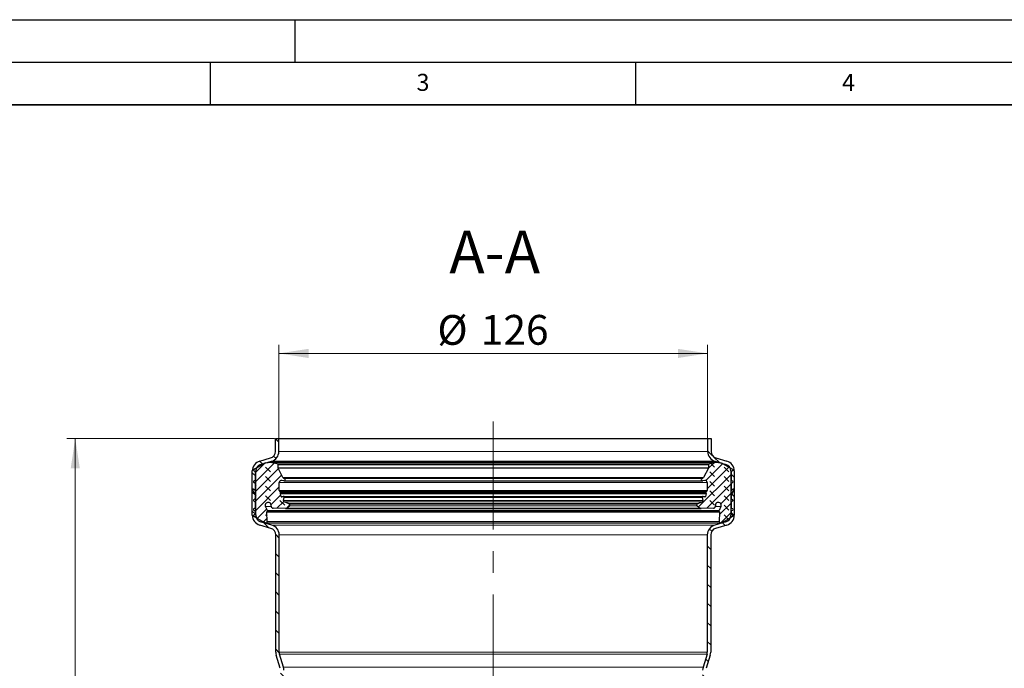
# Model space of a CAD drawing. Units: millimetres. Extents: x 0 to 420, y 0 to 297.
# Drawn here: x 93 to 208, y 221 to 297 of the extents above; entities that cross this region are included whole.
import ezdxf

# ---------------------------------------------------------------- set-up
doc = ezdxf.new("R2010")
doc.units = ezdxf.units.MM
doc.linetypes.add('CENTERX2', pattern=[20.32, 12.7, -2.54, 2.54, -2.54])
doc.layers.add('LINIEN-DICK', color=7, linetype='Continuous', lineweight=35)
doc.layers.add('LINIEN-DÜNN', color=7, linetype='Continuous')
doc.layers.add('VORLAGE_TEXT', color=7, linetype='Continuous')
doc.styles.add('SLDTEXTSTYLE0', font='TXT', dxfattribs={"width": 0.605})
doc.dimstyles.new('SLDDIMSTYLE1', dxfattribs={"dimtxt": 3.5, "dimasz": 3.5, "dimexe": 0, "dimexo": 0.0625, "dimgap": 0.875, "dimtad": 1, "dimlfac": 2.5, "dimrnd": 1e-09, "dimzin": 12, "dimdsep": 46, "dimtxsty": 'SLDTEXTSTYLE0', "dimsah": 1, "dimcen": 0.09, "dimadec": 0, "dimazin": 3, "dimtfac": 1, "dimtdec": 3, "dimtofl": 0, "dimtmove": 0, "dimatfit": 3, "dimfxl": 1, "dimfrac": 2, "dimtolj": 1, "dimtzin": 12, "dimarcsym": 0})
doc.dimstyles.new('SLDDIMSTYLE2', dxfattribs={"dimtxt": 3.5, "dimasz": 3.5, "dimexe": 0, "dimexo": 0.0625, "dimgap": 0.875, "dimtad": 1, "dimdec": 4, "dimlfac": 2.5, "dimzin": 12, "dimdsep": 46, "dimtxsty": 'SLDTEXTSTYLE0', "dimsah": 1, "dimcen": 0.09, "dimazin": 3, "dimtfac": 1, "dimtdec": 3, "dimtofl": 0, "dimtmove": 0, "dimatfit": 3, "dimfxl": 1, "dimfrac": 2, "dimtolj": 1, "dimtzin": 12, "dimarcsym": 0})
pattern_1 = [(135, (-0.8419, 0.8419), (-1.683798, 0.561266), [0.79375, -1.5875]), (135, (-0.8419, 1.9644), (-1.683798, 0.561266), [0.79375, -1.5875]), (224.99997, (0, 0), (0.5612657, -0.5612663), [])]

# ---------------------------------------------------------------- blocks, each defined once
blk = doc.blocks.new('_D_5')
at = {"color": 7, "linetype": 'Continuous', "lineweight": 18}
blk.add_arc((148.27, 192.59), 8.14, 90, 177.5, dxfattribs=at)
for points in [[(148.27, 200.73), (144.74, 200.55), (144.96, 199.5)], [(140.14, 192.94), (141.52, 196.21), (140.48, 196.47)]]:
    blk.add_solid(points, dxfattribs=at)
at = {"color": 7, "linetype": 'Continuous', "lineweight": 18, "insert": (135.45, 197.83), "char_height": 3.5, "attachment_point": 1, "rotation": 43.75, "style": 'SLDTEXTSTYLE0'}
blk.add_mtext('87.5°', dxfattribs=at)
blk = doc.blocks.new('_D_6')
at = {"color": 7, "linetype": 'Continuous', "lineweight": 0}
for p, q in [((123.07, 247.89), (123.07, 258.79)), ((173.47, 247.89), (173.47, 258.79)), ((123.07, 257.79), (173.47, 257.79))]:
    blk.add_line(p, q, dxfattribs=at)
at = {"color": 7, "linetype": 'Continuous', "lineweight": 18}
for points in [[(123.07, 257.79), (126.57, 257.25), (126.57, 258.33)], [(173.47, 257.79), (169.97, 258.33), (169.97, 257.25)]]:
    blk.add_solid(points, dxfattribs=at)
at = {"color": 7, "linetype": 'Continuous', "lineweight": 18, "char_height": 3.5, "attachment_point": 1, "style": 'SLDTEXTSTYLE0'}
for s, insert in [('%%c', (141.71, 262.3)), ('126', (146.82, 262.31))]:
    blk.add_mtext(s, dxfattribs=dict(at, insert=insert))
blk = doc.blocks.new('_D_7')
at = {"color": 7, "linetype": 'Continuous', "lineweight": 0}
for p, q in [((122.57, 247.79), (98.14, 247.79)), ((99.14, 247.79), (99.14, 138.59)), ((123.57, 138.59), (98.14, 138.59))]:
    blk.add_line(p, q, dxfattribs=at)
at = {"color": 7, "linetype": 'Continuous', "lineweight": 18}
for points in [[(99.14, 247.79), (98.61, 244.29), (99.68, 244.29)], [(99.14, 138.59), (99.68, 142.09), (98.61, 142.09)]]:
    blk.add_solid(points, dxfattribs=at)
at = {"color": 7, "linetype": 'Continuous', "lineweight": 18, "insert": (94.63, 189.18), "char_height": 3.5, "attachment_point": 1, "rotation": 90, "style": 'SLDTEXTSTYLE0'}
blk.add_mtext('273', dxfattribs=at)

msp = doc.modelspace()

# ---------------------------------------------------------------- hatches: boundary and pattern name
at = {"linetype": 'Continuous', "lineweight": 18}
h = msp.add_hatch(dxfattribs=at)
h.set_pattern_fill('ANSI31', scale=0.5, angle=90, style=0)
edge = h.paths.add_edge_path(flags=0)
edge.add_arc((121.874546, 246.270138), 1.2, 286.2, 360)
edge.add_line((123.074546, 246.270138), (123.074546, 247.789481))
edge.add_line((123.074546, 247.789481), (122.674546, 247.789481))
edge.add_line((122.674546, 247.789481), (122.674546, 246.270138))
edge.add_arc((121.874546, 246.270138), 0.8, 286.2, 360, ccw=False)
edge.add_line((122.097739, 245.501903), (120.819757, 245.130615))
edge.add_arc((121.154546, 243.978263), 1.2, 106.2, 180)
edge.add_line((119.954546, 243.978263), (119.954546, 238.772321))
edge.add_arc((121.154546, 238.772321), 1.2, 180, 253.8)
edge.add_line((120.819757, 237.619968), (122.137739, 237.237059))
edge.add_arc((121.914546, 236.468824), 0.8, 0, 73.8, ccw=False)
edge.add_line((122.714546, 236.468824), (122.714546, 222.688822))
edge.add_arc((123.914546, 222.688822), 1.2, 180, 197)
edge.add_line((122.766981, 222.337976), (123.23959, 220.79214))
edge.add_arc((122.474546, 220.558243), 0.8, 0, 17, ccw=False)
edge.add_line((123.274546, 220.558243), (123.274546, 215.301583))
edge.add_line((123.274546, 215.301583), (123.674546, 215.284118))
edge.add_line((123.674546, 215.284118), (123.674546, 220.558243))
edge.add_arc((122.474546, 220.558243), 1.2, 0, 17)
edge.add_line((123.622112, 220.909089), (123.149502, 222.454925))
edge.add_arc((123.914546, 222.688822), 0.8, 180, 197, ccw=False)
edge.add_line((123.114546, 222.688822), (123.114546, 236.468824))
edge.add_arc((121.914546, 236.468824), 1.2, 0, 73.8)
edge.add_line((122.249336, 237.621177), (120.931353, 238.004086))
edge.add_arc((121.154546, 238.772321), 0.8, 180, 253.8, ccw=False)
edge.add_line((120.354546, 238.772321), (120.354546, 243.978263))
edge.add_arc((121.154546, 243.978263), 0.8, 106.2, 180, ccw=False)
edge.add_line((120.931353, 244.746498), (122.209336, 245.117786))
h = msp.add_hatch(dxfattribs=at)
h.set_pattern_fill('ANSI31', scale=0.5, angle=90, style=0)
edge = h.paths.add_edge_path(flags=0)
edge.add_arc((174.674546, 246.270138), 1.2, 180, 253.8)
edge.add_line((174.339757, 245.117786), (175.617739, 244.746498))
edge.add_arc((175.394546, 243.978263), 0.8, 0, 73.8, ccw=False)
edge.add_line((176.194546, 243.978263), (176.194546, 238.772321))
edge.add_arc((175.394546, 238.772321), 0.8, 286.2, 360, ccw=False)
edge.add_line((175.617739, 238.004086), (174.299757, 237.621177))
edge.add_arc((174.634546, 236.468824), 1.2, 106.2, 180)
edge.add_line((173.434546, 236.468824), (173.434546, 222.688822))
edge.add_arc((172.634546, 222.688822), 0.8, 343, 360, ccw=False)
edge.add_line((173.39959, 222.454925), (172.926981, 220.909089))
edge.add_arc((174.074546, 220.558243), 1.2, 163, 180)
edge.add_line((172.874546, 220.558243), (172.874546, 141.088796))
edge.add_arc((172.074546, 141.088796), 0.8, 350.53767779, 360, ccw=False)
edge.add_line((172.863661, 140.957277), (172.469029, 138.589481))
edge.add_line((172.469029, 138.589481), (172.874546, 138.589481))
edge.add_line((172.874546, 138.589481), (173.258219, 140.891517))
edge.add_arc((172.074546, 141.088796), 1.2, 350.53767779, 360)
edge.add_line((173.274546, 141.088796), (173.274546, 220.558243))
edge.add_arc((174.074546, 220.558243), 0.8, 163, 180, ccw=False)
edge.add_line((173.309502, 220.79214), (173.782112, 222.337976))
edge.add_arc((172.634546, 222.688822), 1.2, 343, 360)
edge.add_line((173.834546, 222.688822), (173.834546, 236.468824))
edge.add_arc((174.634546, 236.468824), 0.8, 106.2, 180, ccw=False)
edge.add_line((174.411353, 237.237059), (175.729336, 237.619968))
edge.add_arc((175.394546, 238.772321), 1.2, 286.2, 360)
edge.add_line((176.594546, 238.772321), (176.594546, 243.978263))
edge.add_arc((175.394546, 243.978263), 1.2, 0, 73.8)
edge.add_line((175.729336, 245.130615), (174.451353, 245.501903))
edge.add_arc((174.674546, 246.270138), 0.8, 180, 253.8, ccw=False)
edge.add_line((173.874546, 246.270138), (173.874546, 247.789481))
edge.add_line((173.874546, 247.789481), (173.474546, 247.789481))
edge.add_line((173.474546, 247.789481), (173.474546, 246.270138))
h = msp.add_hatch(dxfattribs=at)
h.set_pattern_fill('DIN 128 Elastomer-Gummi', scale=0.125, angle=90, style=0, pattern_type=2)
h.set_pattern_definition(pattern_1)
edge = h.paths.add_edge_path(flags=0)
edge.add_line((121.703855, 238.040856), (121.666998, 239.130874))
edge.add_spline(control_points=[(121.666998, 239.130874), (121.666721, 239.139067), (121.667855, 239.14742), (121.670305, 239.155242), (121.671908, 239.160358), (121.674088, 239.165326), (121.676769, 239.169969)], knot_values=[0, 0, 0, 0, 0.0000614792, 0.0000614792, 0.0000614792, 0.0001013555, 0.0001013555, 0.0001013555, 0.0001013555], weights=[1, 1, 1, 1, 1, 1, 1], degree=3, periodic=0)
edge.add_line((121.676769, 239.169969), (121.734631, 239.27019))
edge.add_arc((121.671204, 239.30681), 0.073239, 330.00000002, 385.74566527)
edge.add_line((121.737173, 239.338623), (121.513478, 239.802481))
edge.add_spline(control_points=[(121.513478, 239.802481), (121.496861, 239.836938), (121.485964, 239.874738), (121.48169, 239.912752), (121.477415, 239.950766), (121.479645, 239.990043), (121.488194, 240.027329), (121.496743, 240.064615), (121.511848, 240.10094), (121.532257, 240.133294), (121.552666, 240.165649), (121.578943, 240.194926), (121.608911, 240.218701), (121.63888, 240.242476), (121.673366, 240.261404), (121.709515, 240.27392), (121.745663, 240.286435), (121.784471, 240.292881), (121.822725, 240.292726), (121.860978, 240.29257), (121.899732, 240.285807), (121.935778, 240.272998), (121.971823, 240.260189), (122.006154, 240.24098), (122.035928, 240.216962), (122.065702, 240.192944), (122.091739, 240.163454), (122.111884, 240.130934), (122.132029, 240.098415), (122.146838, 240.061969), (122.155083, 240.024614), (122.160407, 240.000493), (122.163117, 239.975647), (122.163117, 239.950945)], knot_values=[0, 0, 0, 0, 0.0002869031, 0.0002869031, 0.0002869031, 0.0005738063, 0.0005738063, 0.0005738063, 0.0008607094, 0.0008607094, 0.0008607094, 0.0011476126, 0.0011476126, 0.0011476126, 0.0014345157, 0.0014345157, 0.0014345157, 0.0017214188, 0.0017214188, 0.0017214188, 0.002008322, 0.002008322, 0.002008322, 0.0022952251, 0.0022952251, 0.0022952251, 0.0025821283, 0.0025821283, 0.0025821283, 0.0028690314, 0.0028690314, 0.0028690314, 0.0030527502, 0.0030527502, 0.0030527502, 0.0030527502], weights=[1, 1, 1, 1, 1, 1, 1, 1, 1, 1, 1, 1, 1, 1, 1, 1, 1, 1, 1, 1, 1, 1, 1, 1, 1, 1, 1, 1, 1, 1, 1, 1, 1, 1], degree=3, periodic=0)
edge.add_line((122.163117, 239.950945), (122.163117, 239.838821))
edge.add_arc((122.407248, 239.838821), 0.244131, 180, 269.62578096)
edge.add_line((122.405654, 239.594695), (123.841261, 239.585318))
edge.add_arc((123.842537, 239.780619), 0.195305, 269.62578097, 305)
edge.add_line((123.954559, 239.620634), (124.322671, 239.878389))
edge.add_arc((124.252657, 239.97838), 0.122066, 305, 425.75841002)
edge.add_line((124.302775, 240.089682), (124.156297, 240.15564))
edge.add_line((124.156297, 240.15564), (123.691836, 240.364782))
edge.add_spline(control_points=[(123.691836, 240.364782), (123.679378, 240.370392), (123.667718, 240.378229), (123.657819, 240.387646), (123.647921, 240.397063), (123.639512, 240.408318), (123.633288, 240.42048), (123.627065, 240.432643), (123.622856, 240.446047), (123.621009, 240.459584), (123.619162, 240.47312), (123.619627, 240.487163), (123.622365, 240.500548), (123.622726, 240.502312), (123.623126, 240.50407), (123.623565, 240.505817)], knot_values=[0, 0, 0, 0, 0.0001024654, 0.0001024654, 0.0001024654, 0.0002049308, 0.0002049308, 0.0002049308, 0.0003073962, 0.0003073962, 0.0003073962, 0.0004098616, 0.0004098616, 0.0004098616, 0.0004231834, 0.0004231834, 0.0004231834, 0.0004231834], weights=[1, 1, 1, 1, 1, 1, 1, 1, 1, 1, 1, 1, 1, 1, 1, 1], degree=3, periodic=0)
edge.add_line((123.623565, 240.505817), (123.714813, 240.869152))
edge.add_arc((123.620101, 240.892938), 0.097653, 345.90230452, 463.58310038)
edge.add_line((123.597167, 240.987859), (123.414865, 240.943812))
edge.add_arc((123.397665, 241.015003), 0.073239, 194.70056658, 283.5831004, ccw=False)
edge.add_line((123.326823, 240.996417), (123.250686, 241.286622))
edge.add_spline(control_points=[(123.250686, 241.286622), (123.248606, 241.294551), (123.247866, 241.302949), (123.248527, 241.311119), (123.248883, 241.315518), (123.249642, 241.319902), (123.250784, 241.324164)], knot_values=[0, 0, 0, 0, 0.0000614792, 0.0000614792, 0.0000614792, 0.0000942398, 0.0000942398, 0.0000942398, 0.0000942398], weights=[1, 1, 1, 1, 1, 1, 1], degree=3, periodic=0)
edge.add_line((123.250784, 241.324164), (123.277162, 241.42261))
edge.add_arc((123.159256, 241.454203), 0.122066, 344.99999998, 406.06107895)
edge.add_line((123.243956, 241.5421), (123.159472, 241.623512))
edge.add_arc((123.227232, 241.693829), 0.097653, 180.00000001, 226.06107898, ccw=False)
edge.add_line((123.129579, 241.693829), (123.129579, 242.620025))
edge.add_arc((123.373711, 242.620025), 0.244131, 79, 180, ccw=False)
edge.add_line((123.420293, 242.859671), (123.65507, 242.814035))
edge.add_arc((123.683019, 242.957822), 0.146479, 259.00000001, 436.23154227)
edge.add_arc((123.775984, 243.337209), 0.244131, 208, 256.23154227, ccw=False)
edge.add_line((123.560429, 243.222596), (122.992783, 244.290182))
edge.add_arc((123.079005, 244.336027), 0.097653, 180, 208, ccw=False)
edge.add_line((122.981353, 244.336027), (122.981353, 244.683334))
edge.add_arc((122.833353, 244.683334), 0.148, 0, 81.28850262)
edge.add_line((122.855769, 244.829626), (121.998105, 244.961044))
edge.add_arc((121.887177, 244.237099), 0.732394, 81.28850263, 96.00000001)
edge.add_line((121.810621, 244.965481), (121.554411, 244.938552))
edge.add_arc((121.615656, 244.355846), 0.585915, 96, 120)
edge.add_line((121.322699, 244.863264), (120.155579, 244.189427))
edge.add_spline(control_points=[(120.155579, 244.189427), (120.153107, 244.188), (120.150683, 244.186484), (120.148316, 244.184887), (120.136993, 244.177243), (120.126833, 244.167539), (120.118678, 244.156578), (120.110523, 244.145617), (120.104148, 244.133096), (120.100081, 244.120054), (120.096013, 244.107011), (120.094142, 244.093086), (120.094621, 244.079433), (120.095101, 244.065779), (120.097944, 244.05202), (120.102916, 244.039295), (120.107887, 244.026569), (120.115125, 244.014527), (120.124028, 244.004164), (120.132932, 243.993802), (120.143747, 243.984834), (120.155579, 243.978003)], knot_values=[0, 0, 0, 0, 0.0000214123, 0.0000214123, 0.0000214123, 0.000125289, 0.000125289, 0.000125289, 0.0002291657, 0.0002291657, 0.0002291657, 0.0003330424, 0.0003330424, 0.0003330424, 0.0004369191, 0.0004369191, 0.0004369191, 0.0005407958, 0.0005407958, 0.0005407958, 0.0006446725, 0.0006446725, 0.0006446725, 0.0006446725], weights=[1, 1, 1, 1, 1, 1, 1, 1, 1, 1, 1, 1, 1, 1, 1, 1, 1, 1, 1, 1, 1, 1], degree=3, periodic=0)
edge.add_line((120.155579, 243.978003), (120.264104, 243.915346))
edge.add_arc((120.203071, 243.809634), 0.122066, -0.00000001, 59.99999999, ccw=False)
edge.add_line((120.325137, 243.809634), (120.325137, 242.978229))
edge.add_arc((120.203071, 242.978229), 0.122066, -60, 0, ccw=False)
edge.add_line((120.264104, 242.872517), (120.155579, 242.809861))
edge.add_spline(control_points=[(120.155579, 242.809861), (120.153107, 242.808433), (120.150683, 242.806918), (120.148316, 242.805321), (120.136993, 242.797677), (120.126833, 242.787972), (120.118678, 242.777011), (120.110523, 242.76605), (120.104148, 242.75353), (120.100081, 242.740487), (120.096013, 242.727445), (120.094142, 242.71352), (120.094621, 242.699866), (120.095101, 242.686213), (120.097944, 242.672453), (120.102916, 242.659728), (120.107887, 242.647003), (120.115125, 242.63496), (120.124028, 242.624598), (120.132932, 242.614236), (120.143747, 242.605268), (120.155579, 242.598437)], knot_values=[0, 0, 0, 0, 0.0000214123, 0.0000214123, 0.0000214123, 0.000125289, 0.000125289, 0.000125289, 0.0002291657, 0.0002291657, 0.0002291657, 0.0003330424, 0.0003330424, 0.0003330424, 0.0004369191, 0.0004369191, 0.0004369191, 0.0005407958, 0.0005407958, 0.0005407958, 0.0006446725, 0.0006446725, 0.0006446725, 0.0006446725], weights=[1, 1, 1, 1, 1, 1, 1, 1, 1, 1, 1, 1, 1, 1, 1, 1, 1, 1, 1, 1, 1, 1], degree=3, periodic=0)
edge.add_line((120.155579, 242.598437), (120.264104, 242.53578))
edge.add_arc((120.203071, 242.430068), 0.122066, -0.00000001, 59.99999999, ccw=False)
edge.add_line((120.325137, 242.430068), (120.325137, 241.756717))
edge.add_arc((120.27631, 241.756717), 0.048826, -125.00000001, 0, ccw=False)
edge.add_line((120.248305, 241.716721), (120.06369, 241.845989))
edge.add_spline(control_points=[(120.06369, 241.845989), (120.060281, 241.848376), (120.056534, 241.85034), (120.052631, 241.851784), (120.047506, 241.853681), (120.041983, 241.854719), (120.036519, 241.854812), (120.031055, 241.854906), (120.025499, 241.854057), (120.020312, 241.852336), (120.015125, 241.850616), (120.010164, 241.847976), (120.005839, 241.844636), (120.001514, 241.841295), (119.997706, 241.837162), (119.99473, 241.832578), (119.991755, 241.827995), (119.98953, 241.822834), (119.988239, 241.817524), (119.986949, 241.812213), (119.986557, 241.806607), (119.987097, 241.801169), (119.987637, 241.795731), (119.989123, 241.790311), (119.991433, 241.785358)], knot_values=[0, 0, 0, 0, 0.0000312133, 0.0000312133, 0.0000312133, 0.0000724483, 0.0000724483, 0.0000724483, 0.0001136834, 0.0001136834, 0.0001136834, 0.0001549184, 0.0001549184, 0.0001549184, 0.0001961535, 0.0001961535, 0.0001961535, 0.0002373886, 0.0002373886, 0.0002373886, 0.0002786236, 0.0002786236, 0.0002786236, 0.0003198587, 0.0003198587, 0.0003198587, 0.0003198587], weights=[1, 1, 1, 1, 1, 1, 1, 1, 1, 1, 1, 1, 1, 1, 1, 1, 1, 1, 1, 1, 1, 1, 1, 1, 1], degree=3, periodic=0)
edge.add_line((119.991433, 241.785358), (120.3137, 241.094254))
edge.add_arc((120.203071, 241.042667), 0.122066, 0.00000004, 25.00000004, ccw=False)
edge.add_line((120.325137, 241.042667), (120.325137, 240.791308))
edge.add_arc((120.203071, 240.791308), 0.122066, -60, 0, ccw=False)
edge.add_line((120.264104, 240.685596), (120.155579, 240.622939))
edge.add_spline(control_points=[(120.155579, 240.622939), (120.153107, 240.621512), (120.150683, 240.619997), (120.148316, 240.618399), (120.136993, 240.610755), (120.126833, 240.601051), (120.118678, 240.59009), (120.110523, 240.579129), (120.104148, 240.566608), (120.100081, 240.553566), (120.096013, 240.540523), (120.094142, 240.526599), (120.094621, 240.512945), (120.095101, 240.499291), (120.097944, 240.485532), (120.102916, 240.472807), (120.107887, 240.460081), (120.115125, 240.448039), (120.124028, 240.437677), (120.132932, 240.427314), (120.143747, 240.418346), (120.155579, 240.411515)], knot_values=[0, 0, 0, 0, 0.0000214123, 0.0000214123, 0.0000214123, 0.000125289, 0.000125289, 0.000125289, 0.0002291657, 0.0002291657, 0.0002291657, 0.0003330424, 0.0003330424, 0.0003330424, 0.0004369191, 0.0004369191, 0.0004369191, 0.0005407958, 0.0005407958, 0.0005407958, 0.0006446725, 0.0006446725, 0.0006446725, 0.0006446725], weights=[1, 1, 1, 1, 1, 1, 1, 1, 1, 1, 1, 1, 1, 1, 1, 1, 1, 1, 1, 1, 1, 1], degree=3, periodic=0)
edge.add_line((120.155579, 240.411515), (120.264104, 240.348859))
edge.add_arc((120.203071, 240.243147), 0.122066, -0.00000001, 59.99999999, ccw=False)
edge.add_line((120.325137, 240.243147), (120.325137, 239.725455))
edge.add_arc((120.203071, 239.725455), 0.122066, -60, 0, ccw=False)
edge.add_line((120.264104, 239.619743), (120.155579, 239.557086))
edge.add_spline(control_points=[(120.155579, 239.557086), (120.153107, 239.555659), (120.150683, 239.554144), (120.148316, 239.552546), (120.136993, 239.544902), (120.126833, 239.535198), (120.118678, 239.524237), (120.110523, 239.513276), (120.104148, 239.500756), (120.100081, 239.487713), (120.096013, 239.47467), (120.094142, 239.460746), (120.094621, 239.447092), (120.095101, 239.433438), (120.097944, 239.419679), (120.102916, 239.406954), (120.107887, 239.394228), (120.115125, 239.382186), (120.124028, 239.371824), (120.132932, 239.361461), (120.143747, 239.352493), (120.155579, 239.345662)], knot_values=[0, 0, 0, 0, 0.0000214123, 0.0000214123, 0.0000214123, 0.000125289, 0.000125289, 0.000125289, 0.0002291657, 0.0002291657, 0.0002291657, 0.0003330424, 0.0003330424, 0.0003330424, 0.0004369191, 0.0004369191, 0.0004369191, 0.0005407958, 0.0005407958, 0.0005407958, 0.0006446725, 0.0006446725, 0.0006446725, 0.0006446725], weights=[1, 1, 1, 1, 1, 1, 1, 1, 1, 1, 1, 1, 1, 1, 1, 1, 1, 1, 1, 1, 1, 1], degree=3, periodic=0)
edge.add_line((120.155579, 239.345662), (120.264104, 239.283006))
edge.add_arc((120.203071, 239.177294), 0.122066, -0.00000001, 59.99999999, ccw=False)
edge.add_line((120.325137, 239.177294), (120.325137, 238.996656))
edge.add_arc((120.203071, 238.996656), 0.122066, -60, 0, ccw=False)
edge.add_line((120.264104, 238.890944), (120.155579, 238.828287))
edge.add_spline(control_points=[(120.155579, 238.828287), (120.153107, 238.82686), (120.150683, 238.825345), (120.148316, 238.823747), (120.136993, 238.816103), (120.126833, 238.806399), (120.118678, 238.795438), (120.110523, 238.784477), (120.104148, 238.771957), (120.100081, 238.758914), (120.096013, 238.745871), (120.094142, 238.731947), (120.094621, 238.718293), (120.095101, 238.704639), (120.097944, 238.69088), (120.102916, 238.678155), (120.107887, 238.66543), (120.115125, 238.653387), (120.124028, 238.643025), (120.132932, 238.632662), (120.143747, 238.623694), (120.155579, 238.616863)], knot_values=[0, 0, 0, 0, 0.0000214123, 0.0000214123, 0.0000214123, 0.000125289, 0.000125289, 0.000125289, 0.0002291657, 0.0002291657, 0.0002291657, 0.0003330424, 0.0003330424, 0.0003330424, 0.0004369191, 0.0004369191, 0.0004369191, 0.0005407958, 0.0005407958, 0.0005407958, 0.0006446725, 0.0006446725, 0.0006446725, 0.0006446725], weights=[1, 1, 1, 1, 1, 1, 1, 1, 1, 1, 1, 1, 1, 1, 1, 1, 1, 1, 1, 1, 1, 1], degree=3, periodic=0)
edge.add_line((120.155579, 238.616863), (120.603297, 238.358373))
edge.add_line((120.603297, 238.358373), (121.148294, 238.043719))
edge.add_arc((121.441251, 238.551137), 0.585915, 240.00000002, 249.01418097)
edge.add_line((121.231414, 238.004086), (121.505, 237.899144))
edge.add_arc((121.557459, 238.035906), 0.146479, 249.01418097, 361.93657938)
h = msp.add_hatch(dxfattribs=at)
h.set_pattern_fill('DIN 128 Elastomer-Gummi', scale=0.125, angle=90, style=0, pattern_type=2)
h.set_pattern_definition(pattern_1)
edge = h.paths.add_edge_path(flags=0)
edge.add_line((174.814461, 239.27019), (174.872324, 239.169969))
edge.add_arc((174.808897, 239.133349), 0.073239, -1.93657938, 29.99999998, ccw=False)
edge.add_line((174.882094, 239.130874), (174.845238, 238.040856))
edge.add_arc((174.991633, 238.035906), 0.146479, 178.06342062, 290.98581903)
edge.add_line((175.044093, 237.899144), (175.317679, 238.004086))
edge.add_arc((175.107841, 238.551137), 0.585915, 290.98581903, 299.99999998)
edge.add_line((175.400799, 238.043719), (175.945796, 238.358373))
edge.add_line((175.945796, 238.358373), (176.393513, 238.616863))
edge.add_arc((176.332481, 238.722575), 0.122066, 300, 420)
edge.add_line((176.393513, 238.828287), (176.284989, 238.890944))
edge.add_arc((176.346022, 238.996656), 0.122066, 180, 240, ccw=False)
edge.add_line((176.223956, 238.996656), (176.223956, 239.177294))
edge.add_arc((176.346022, 239.177294), 0.122066, 120.00000001, 180.00000001, ccw=False)
edge.add_line((176.284989, 239.283006), (176.393513, 239.345662))
edge.add_arc((176.332481, 239.451374), 0.122066, 300, 420)
edge.add_line((176.393513, 239.557086), (176.284989, 239.619743))
edge.add_arc((176.346022, 239.725455), 0.122066, 180, 240, ccw=False)
edge.add_line((176.223956, 239.725455), (176.223956, 240.243147))
edge.add_arc((176.346022, 240.243147), 0.122066, 120.00000001, 180.00000001, ccw=False)
edge.add_line((176.284989, 240.348859), (176.393513, 240.411515))
edge.add_arc((176.332481, 240.517227), 0.122066, 300, 420)
edge.add_line((176.393513, 240.622939), (176.284989, 240.685596))
edge.add_arc((176.346022, 240.791308), 0.122066, 180, 240, ccw=False)
edge.add_line((176.223956, 240.791308), (176.223956, 241.042667))
edge.add_arc((176.346022, 241.042667), 0.122066, 154.99999996, 179.99999996, ccw=False)
edge.add_line((176.235392, 241.094254), (176.55766, 241.785358))
edge.add_arc((176.513408, 241.805993), 0.048826, 335, 485)
edge.add_line((176.485402, 241.845989), (176.300788, 241.716721))
edge.add_arc((176.272782, 241.756717), 0.048826, 180, 305.00000001, ccw=False)
edge.add_line((176.223956, 241.756717), (176.223956, 242.430068))
edge.add_arc((176.346022, 242.430068), 0.122066, 120.00000001, 180.00000001, ccw=False)
edge.add_line((176.284989, 242.53578), (176.393513, 242.598437))
edge.add_arc((176.332481, 242.704149), 0.122066, 300, 420)
edge.add_line((176.393513, 242.809861), (176.284989, 242.872517))
edge.add_arc((176.346022, 242.978229), 0.122066, 180, 240, ccw=False)
edge.add_line((176.223956, 242.978229), (176.223956, 243.809634))
edge.add_arc((176.346022, 243.809634), 0.122066, 120.00000001, 180.00000001, ccw=False)
edge.add_line((176.284989, 243.915346), (176.393513, 243.978003))
edge.add_arc((176.332481, 244.083715), 0.122066, 300, 420)
edge.add_line((176.393513, 244.189427), (175.226394, 244.863264))
edge.add_arc((174.933436, 244.355846), 0.585915, 60, 84)
edge.add_line((174.994681, 244.938552), (174.738471, 244.965481))
edge.add_arc((174.661915, 244.237099), 0.732394, 83.99999999, 98.71149737)
edge.add_line((174.550987, 244.961044), (173.693324, 244.829626))
edge.add_arc((173.71574, 244.683334), 0.148, 98.71149738, 180)
edge.add_line((173.56774, 244.683334), (173.56774, 244.336027))
edge.add_arc((173.470087, 244.336027), 0.097653, 332, 360, ccw=False)
edge.add_line((173.556309, 244.290182), (172.988664, 243.222596))
edge.add_arc((172.773108, 243.337209), 0.244131, 283.76845773, 332, ccw=False)
edge.add_arc((172.866073, 242.957822), 0.146479, 103.76845773, 280.99999999)
edge.add_line((172.894023, 242.814035), (173.128799, 242.859671))
edge.add_arc((173.175382, 242.620025), 0.244131, 0, 101, ccw=False)
edge.add_line((173.419513, 242.620025), (173.419513, 241.693829))
edge.add_arc((173.32186, 241.693829), 0.097653, 313.93892102, 359.99999999, ccw=False)
edge.add_line((173.389621, 241.623512), (173.305136, 241.5421))
edge.add_arc((173.389836, 241.454203), 0.122066, 133.93892105, 195.00000002)
edge.add_line((173.27193, 241.42261), (173.298308, 241.324164))
edge.add_arc((173.227565, 241.305208), 0.073239, -14.70056658, 14.99999998, ccw=False)
edge.add_line((173.298407, 241.286622), (173.22227, 240.996417))
edge.add_arc((173.151428, 241.015003), 0.073239, 256.4168996, 345.29943342, ccw=False)
edge.add_line((173.134227, 240.943812), (172.951925, 240.987859))
edge.add_arc((172.928991, 240.892938), 0.097653, 76.41689962, 194.09769548)
edge.add_line((172.83428, 240.869152), (172.925528, 240.505817))
edge.add_arc((172.807138, 240.476084), 0.122066, -65.75841001, 14.09769547, ccw=False)
edge.add_line((172.857257, 240.364782), (172.392796, 240.15564))
edge.add_line((172.392796, 240.15564), (172.246317, 240.089682))
edge.add_arc((172.296435, 239.97838), 0.122066, 114.24158998, 235)
edge.add_line((172.226421, 239.878389), (172.594533, 239.620634))
edge.add_arc((172.706556, 239.780619), 0.195305, 235, 270.37421903)
edge.add_line((172.707831, 239.585318), (174.143439, 239.594695))
edge.add_arc((174.141844, 239.838821), 0.244131, 270.37421904, 360)
edge.add_line((174.385975, 239.838821), (174.385975, 239.950945))
edge.add_arc((174.727759, 239.950945), 0.341784, -25.74566527, 180, ccw=False)
edge.add_line((175.035615, 239.802481), (174.811919, 239.338623))
edge.add_arc((174.877888, 239.30681), 0.073239, 154.25433473, 209.99999998)

# ---------------------------------------------------------------- linework, layer by layer
at = {"color": 7, "linetype": 'CENTERX2', "lineweight": 18}
msp.add_line((148.274546, 249.789481), (148.274546, 136.589481), dxfattribs=at)
at = {"color": 7, "linetype": 'Continuous', "lineweight": 25}
for p, q in [((122.674546, 246.270138), (122.674546, 247.789481)), ((122.674546, 247.789481), (123.074546, 247.789481)), ((123.074546, 246.270138), (123.074546, 247.789481)), ((123.074546, 247.789481), (173.474546, 247.789481)), ((173.474546, 247.789481), (173.474546, 246.270138)), ((173.474546, 247.789481), (173.874546, 247.789481)), ((173.874546, 247.789481), (173.874546, 246.270138)), ((120.819757, 245.130615), (122.097739, 245.501903)), ((174.451353, 245.501903), (175.729336, 245.130615)), ((120.155579, 244.189427), (121.322699, 244.863264)), ((120.931353, 244.746498), (122.209336, 245.117786)), ((121.554411, 244.938552), (121.810621, 244.965481)), ((174.661915, 244.969493), (121.887177, 244.969493)), ((122.855769, 244.829626), (121.998105, 244.961044)), ((122.981353, 244.336027), (122.981353, 244.683334)), ((123.560429, 243.222596), (122.992783, 244.290182)), ((173.556309, 244.290182), (172.988664, 243.222596)), ((173.56774, 244.683334), (173.56774, 244.336027)), ((174.550987, 244.961044), (173.693324, 244.829626)), ((174.339757, 245.117786), (175.617739, 244.746498)), ((174.738471, 244.965481), (174.994681, 244.938552)), ((175.226394, 244.863264), (176.393513, 244.189427)), ((119.954546, 238.772321), (119.954546, 243.978263)), ((120.264104, 243.915346), (120.155579, 243.978003)), ((120.325137, 242.978229), (120.325137, 243.809634)), ((120.354546, 238.772321), (120.354546, 243.978263)), ((176.194546, 243.978263), (176.194546, 238.772321)), ((176.223956, 243.809634), (176.223956, 242.978229)), ((176.393513, 243.978003), (176.284989, 243.915346)), ((176.594546, 243.978263), (176.594546, 238.772321)), ((120.155579, 242.809861), (120.264104, 242.872517)), ((120.264104, 242.53578), (120.155579, 242.598437)), ((120.325137, 241.756717), (120.325137, 242.430068)), ((123.129579, 241.693829), (123.129579, 242.620025)), ((123.65507, 242.814035), (123.420293, 242.859671)), ((123.65507, 242.814035), (172.894023, 242.814035)), ((173.128799, 242.859671), (172.894023, 242.814035)), ((173.419513, 242.620025), (173.419513, 241.693829)), ((176.223956, 242.430068), (176.223956, 241.756717)), ((176.284989, 242.872517), (176.393513, 242.809861)), ((176.393513, 242.598437), (176.284989, 242.53578)), ((120.3137, 241.094254), (119.991433, 241.785358)), ((120.248305, 241.716721), (120.06369, 241.845989)), ((120.325137, 240.791308), (120.325137, 241.042667)), ((123.243956, 241.5421), (123.159472, 241.623512)), ((123.326823, 240.996417), (123.250686, 241.286622)), ((123.250784, 241.324164), (123.277162, 241.42261)), ((123.414865, 240.943812), (123.597167, 240.987859)), ((123.597167, 240.987859), (172.951925, 240.987859)), ((123.623565, 240.505817), (123.714813, 240.869152)), ((172.83428, 240.869152), (172.925528, 240.505817)), ((172.951925, 240.987859), (173.134227, 240.943812)), ((173.298407, 241.286622), (173.22227, 240.996417)), ((173.27193, 241.42261), (173.298308, 241.324164)), ((173.389621, 241.623512), (173.305136, 241.5421)), ((176.223956, 241.042667), (176.223956, 240.791308)), ((176.55766, 241.785358), (176.235392, 241.094254)), ((176.485402, 241.845989), (176.300788, 241.716721)), ((120.155579, 240.622939), (120.264104, 240.685596)), ((120.264104, 240.348859), (120.155579, 240.411515)), ((120.155579, 239.557086), (120.264104, 239.619743)), ((120.325137, 239.725455), (120.325137, 240.243147)), ((121.737173, 239.338623), (121.513478, 239.802481)), ((122.163117, 239.838821), (122.163117, 239.950945)), ((123.841261, 239.585318), (122.405654, 239.594695)), ((124.156297, 240.15564), (123.691836, 240.364782)), ((123.841261, 239.585318), (172.707831, 239.585318)), ((123.954559, 239.620634), (124.322671, 239.878389)), ((124.302775, 240.089682), (124.156297, 240.15564)), ((172.226421, 239.878389), (172.594533, 239.620634)), ((172.392796, 240.15564), (172.246317, 240.089682)), ((172.857257, 240.364782), (172.392796, 240.15564)), ((174.143439, 239.594695), (172.707831, 239.585318)), ((174.385975, 239.950945), (174.385975, 239.838821)), ((175.035615, 239.802481), (174.811919, 239.338623)), ((176.223956, 240.243147), (176.223956, 239.725455)), ((176.284989, 240.685596), (176.393513, 240.622939)), ((176.393513, 240.411515), (176.284989, 240.348859)), ((176.284989, 239.619743), (176.393513, 239.557086)), ((120.264104, 239.283006), (120.155579, 239.345662)), ((120.155579, 238.828287), (120.264104, 238.890944)), ((120.603297, 238.358373), (120.155579, 238.616863)), ((120.325137, 238.996656), (120.325137, 239.177294)), ((121.703855, 238.040856), (121.666998, 239.130874)), ((121.676769, 239.169969), (121.734631, 239.27019)), ((174.814461, 239.27019), (174.872324, 239.169969)), ((174.882094, 239.130874), (174.845238, 238.040856)), ((176.393513, 238.616863), (175.945796, 238.358373)), ((176.223956, 239.177294), (176.223956, 238.996656)), ((176.393513, 239.345662), (176.284989, 239.283006)), ((176.284989, 238.890944), (176.393513, 238.828287)), ((121.148294, 238.043719), (120.603297, 238.358373)), ((122.137739, 237.237059), (120.819757, 237.619968)), ((122.249336, 237.621177), (120.931353, 238.004086)), ((121.505, 237.899144), (121.231414, 238.004086)), ((121.557459, 237.889427), (174.991633, 237.889427)), ((175.617739, 238.004086), (174.299757, 237.621177)), ((175.729336, 237.619968), (174.411353, 237.237059)), ((175.317679, 238.004086), (175.044093, 237.899144)), ((175.945796, 238.358373), (175.400799, 238.043719)), ((122.714546, 222.688822), (122.714546, 236.468824)), ((123.114546, 222.688822), (123.114546, 236.468824)), ((173.434546, 236.468824), (173.434546, 222.688822)), ((173.834546, 236.468824), (173.834546, 222.688822)), ((123.23959, 220.79214), (122.766981, 222.337976)), ((123.622112, 220.909089), (123.149502, 222.454925)), ((173.39959, 222.454925), (172.926981, 220.909089)), ((173.782112, 222.337976), (173.309502, 220.79214))]:
    msp.add_line(p, q, dxfattribs=at)
at = {"color": 8, "linetype": 'Continuous', "lineweight": 18}
for p, q in [((173.474546, 246.270138), (123.074546, 246.270138)), ((120.931353, 244.746498), (121.120453, 244.746498)), ((121.998105, 244.961044), (174.550987, 244.961044)), ((122.209336, 245.117786), (174.339757, 245.117786)), ((173.693324, 244.829626), (122.855769, 244.829626)), ((122.981353, 244.683334), (173.56774, 244.683334)), ((173.56774, 244.336027), (122.981353, 244.336027)), ((173.556309, 244.290182), (122.992783, 244.290182)), ((175.428639, 244.746498), (175.617739, 244.746498)), ((172.988664, 243.222596), (123.560429, 243.222596)), ((172.831211, 243.100092), (123.717881, 243.100092)), ((173.419513, 242.620025), (123.129579, 242.620025)), ((173.419513, 241.693829), (123.129579, 241.693829)), ((173.389621, 241.623512), (123.159472, 241.623512)), ((173.305136, 241.5421), (123.243956, 241.5421)), ((173.298407, 241.286622), (123.250686, 241.286622)), ((173.298308, 241.324164), (123.250784, 241.324164)), ((123.277162, 241.42261), (173.27193, 241.42261)), ((173.22227, 240.996417), (123.326823, 240.996417)), ((123.714813, 240.869152), (172.83428, 240.869152)), ((122.165837, 239.802481), (121.513478, 239.802481)), ((172.925528, 240.505817), (123.623565, 240.505817)), ((172.857257, 240.364782), (123.691836, 240.364782)), ((172.594533, 239.620634), (123.954559, 239.620634)), ((172.392796, 240.15564), (124.156297, 240.15564)), ((172.246317, 240.089682), (124.302775, 240.089682)), ((124.322671, 239.878389), (172.226421, 239.878389)), ((175.035615, 239.802481), (174.383256, 239.802481)), ((121.666998, 239.130874), (174.882094, 239.130874)), ((174.872324, 239.169969), (121.676769, 239.169969)), ((121.734631, 239.27019), (174.814461, 239.27019)), ((174.811919, 239.338623), (121.737173, 239.338623)), ((120.931353, 238.004086), (121.231414, 238.004086)), ((174.845238, 238.040856), (121.703855, 238.040856)), ((174.299757, 237.621177), (122.249336, 237.621177)), ((175.317679, 238.004086), (175.617739, 238.004086)), ((123.114546, 236.468824), (173.434546, 236.468824)), ((123.114546, 222.688822), (173.434546, 222.688822)), ((123.149502, 222.454925), (173.39959, 222.454925)), ((172.926981, 220.909089), (123.622112, 220.909089))]:
    msp.add_line(p, q, dxfattribs=at)
at = {"color": 7, "linetype": 'Continuous', "lineweight": 25, "flags": 128}
for points in [[(123.250686, 241.286622), (123.248527, 241.311119), (123.250784, 241.324164)], [(121.666998, 239.130874), (121.670305, 239.155242), (121.676769, 239.169969)]]:
    msp.add_lwpolyline(points, dxfattribs=at)
at = {"color": 7, "linetype": 'Continuous', "lineweight": 25}
for centre, radius, start, end in [((121.874546, 246.270138), 0.8, 286.2, 0), ((121.874546, 246.270138), 1.2, 286.2, 0), ((174.674546, 246.270138), 1.2, 180, 253.8), ((174.674546, 246.270138), 0.8, 180, 253.8), ((121.154546, 243.978263), 1.2, 106.2, 180), ((120.216612, 244.083715), 0.122066, 120, 240), ((121.154546, 243.978263), 0.8, 106.2, 180), ((121.615656, 244.355846), 0.585915, 96, 120), ((121.887177, 244.237099), 0.732394, 81.28850263, 96.00000001), ((122.833353, 244.683334), 0.148, 0, 81.28850262), ((123.079005, 244.336027), 0.097653, 180, 208), ((173.470087, 244.336027), 0.097653, 332, 360), ((173.71574, 244.683334), 0.148, 98.71149738, 180), ((174.661915, 244.237099), 0.732394, 83.99999999, 98.71149737), ((174.933436, 244.355846), 0.585915, 60, 84), ((175.394546, 243.978263), 0.8, 0, 73.8), ((175.394546, 243.978263), 1.2, 0, 73.8), ((176.332481, 244.083715), 0.122066, 300, 60), ((120.203071, 243.809634), 0.122066, 359.99999999, 59.99999999), ((123.775984, 243.337209), 0.244131, 208, 256.23154227), ((123.683019, 242.957822), 0.146479, 259.00000001, 76.23154227), ((172.866073, 242.957822), 0.146479, 103.76845773, 280.99999999), ((172.773108, 243.337209), 0.244131, 283.76845773, 332), ((176.346022, 243.809634), 0.122066, 120.00000001, 180.00000001), ((120.216612, 242.704149), 0.122066, 119.99999992, 240.00000007), ((120.203071, 242.978229), 0.122066, 300, 0), ((120.203071, 242.430068), 0.122066, 359.99999999, 59.99999999), ((123.373711, 242.620025), 0.244131, 79, 180), ((173.175382, 242.620025), 0.244131, 0, 101), ((176.346022, 242.978229), 0.122066, 180, 240), ((176.346022, 242.430068), 0.122066, 120.00000001, 180.00000001), ((176.332481, 242.704149), 0.122066, 300, 60), ((120.035685, 241.805993), 0.048826, 54.99999995, 205.00000003), ((120.27631, 241.756717), 0.048826, 234.99999999, 0), ((120.203071, 240.791308), 0.122066, 300, 0), ((120.203071, 241.042667), 0.122066, 0.00000004, 25.00000004), ((123.227232, 241.693829), 0.097653, 180.00000001, 226.06107898), ((123.159256, 241.454203), 0.122066, 344.99999998, 46.06107895), ((123.397665, 241.015003), 0.073239, 194.70056658, 283.5831004), ((123.620101, 240.892938), 0.097653, 345.90230452, 103.58310038), ((172.928991, 240.892938), 0.097653, 76.41689962, 194.09769548), ((173.151428, 241.015003), 0.073239, 256.4168996, 345.29943342), ((173.389836, 241.454203), 0.122066, 133.93892105, 195.00000002), ((173.227565, 241.305208), 0.073239, 345.29943342, 14.99999998), ((173.32186, 241.693829), 0.097653, 313.93892102, 359.99999999), ((176.272782, 241.756717), 0.048826, 180, 305.00000001), ((176.346022, 241.042667), 0.122066, 154.99999996, 179.99999996), ((176.346022, 240.791308), 0.122066, 180, 240), ((176.513408, 241.805993), 0.048826, 335, 125), ((120.216612, 240.517227), 0.122066, 120, 240), ((120.203071, 240.243147), 0.122066, 359.99999999, 59.99999999), ((120.203071, 239.725455), 0.122066, 300, 0), ((121.821333, 239.950945), 0.341784, 360, 205.74566527), ((122.407248, 239.838821), 0.244131, 180, 269.62578096), ((123.741954, 240.476084), 0.122066, 165.9023045, 245.75841003), ((123.842537, 239.780619), 0.195305, 269.62578097, 305), ((124.252657, 239.97838), 0.122066, 305, 65.75841002), ((172.296435, 239.97838), 0.122066, 114.24158998, 235), ((172.706556, 239.780619), 0.195305, 235, 270.37421903), ((172.807138, 240.476084), 0.122066, 294.24158999, 14.09769547), ((174.141844, 239.838821), 0.244131, 270.37421904, 0), ((174.727759, 239.950945), 0.341784, 334.25433473, 180), ((176.346022, 240.243147), 0.122066, 120.00000001, 180.00000001), ((176.346022, 239.725455), 0.122066, 180, 240), ((176.332481, 240.517227), 0.122066, 300, 60), ((121.154546, 238.772321), 1.2, 180, 253.8), ((120.216612, 239.451374), 0.122066, 119.99999992, 240.00000007), ((120.216612, 238.722575), 0.122066, 119.99999993, 240.00000007), ((120.203071, 239.177294), 0.122066, 359.99999999, 59.99999999), ((120.203071, 238.996656), 0.122066, 300, 0), ((121.154546, 238.772321), 0.8, 180, 253.8), ((121.671204, 239.30681), 0.073239, 330.00000002, 25.74566527), ((174.877888, 239.30681), 0.073239, 154.25433473, 209.99999998), ((174.808897, 239.133349), 0.073239, 358.06342062, 29.99999998), ((175.394546, 238.772321), 0.8, 286.2, 0), ((175.394546, 238.772321), 1.2, 286.2, 0), ((176.346022, 239.177294), 0.122066, 120.00000001, 180.00000001), ((176.346022, 238.996656), 0.122066, 180, 240), ((176.332481, 239.451374), 0.122066, 300, 60), ((176.332481, 238.722575), 0.122066, 300, 60), ((121.441251, 238.551137), 0.585915, 240.00000002, 249.01418097), ((121.557459, 238.035906), 0.146479, 249.01418097, 1.93657938), ((121.914546, 236.468824), 1.2, 0, 73.8), ((174.634546, 236.468824), 1.2, 106.2, 180), ((174.991633, 238.035906), 0.146479, 178.06342062, 290.98581903), ((175.107841, 238.551137), 0.585915, 290.98581903, 299.99999998), ((121.914546, 236.468824), 0.8, 0, 73.8), ((174.634546, 236.468824), 0.8, 106.2, 180), ((123.914546, 222.688822), 1.2, 180, 197), ((123.914546, 222.688822), 0.8, 180, 197), ((172.634546, 222.688822), 0.8, 343, 0), ((172.634546, 222.688822), 1.2, 343, 0), ((122.474546, 220.558243), 1.2, 0, 17), ((174.074546, 220.558243), 1.2, 163, 180)]:
    msp.add_arc(centre, radius, start, end, dxfattribs=at)
at = {"layer": 'LINIEN-DICK'}
msp.add_line((410, 287), (20, 287), dxfattribs=at)
at = {"layer": 'LINIEN-DÜNN'}
for p, q in [((0, 297), (420, 297)), ((125, 292), (125, 297)), ((15, 292), (415, 292)), ((115, 292), (115, 287)), ((165, 292), (165, 287))]:
    msp.add_line(p, q, dxfattribs=at)

# ---------------------------------------------------------------- texts
at = {"color": 7, "linetype": 'Continuous', "lineweight": 0, "insert": (148.444485, 272.212355), "char_height": 5, "attachment_point": 2, "style": 'SLDTEXTSTYLE0'}
msp.add_mtext('A-A', dxfattribs=at)
at = {"layer": 'VORLAGE_TEXT', "char_height": 2, "attachment_point": 2, "style": 'SLDTEXTSTYLE0'}
for s, insert in [('3', (140.016587, 290.637889)), ('4', (190.03004, 290.634327))]:
    msp.add_mtext(s, dxfattribs=dict(at, insert=insert))

# ---------------------------------------------------------------- dimensions: what is measured, and where the dimension line sits
at = {"color": 7, "linetype": 'Continuous', "lineweight": 18}
dim = msp.add_linear_dim(base=(173.474546, 257.789481), p1=(123.074546, 247.789481), p2=(173.474546, 247.789481), text='%%c<>', dimstyle='SLDDIMSTYLE1', dxfattribs=at)
dim.commit()
dim.dimension.update_dxf_attribs({"geometry": '_D_6', "text_midpoint": (148.274546, 257.789481), "dimtype": 160})
dim = msp.add_angular_dim_2l(base=(142.645858, 198.469286), line1=((131.836381, 193.307187), (154.600991, 192.313263)), line2=((148.274546, 249.789481), (148.274546, 136.589481)), dimstyle='SLDDIMSTYLE2', dxfattribs=at)
dim.commit()
dim.dimension.update_dxf_attribs({"geometry": '_D_5', "text_midpoint": (142.645858, 198.469286), "dimtype": 162})
dim = msp.add_linear_dim(base=(99.14449, 138.589481), p1=(122.674546, 247.789481), p2=(123.674546, 138.589481), angle=90, dimstyle='SLDDIMSTYLE1', dxfattribs=at)
dim.commit()
dim.dimension.update_dxf_attribs({"geometry": '_D_7', "text_midpoint": (99.14449, 193.189481), "dimtype": 160})

doc.saveas('drawing.dxf')
